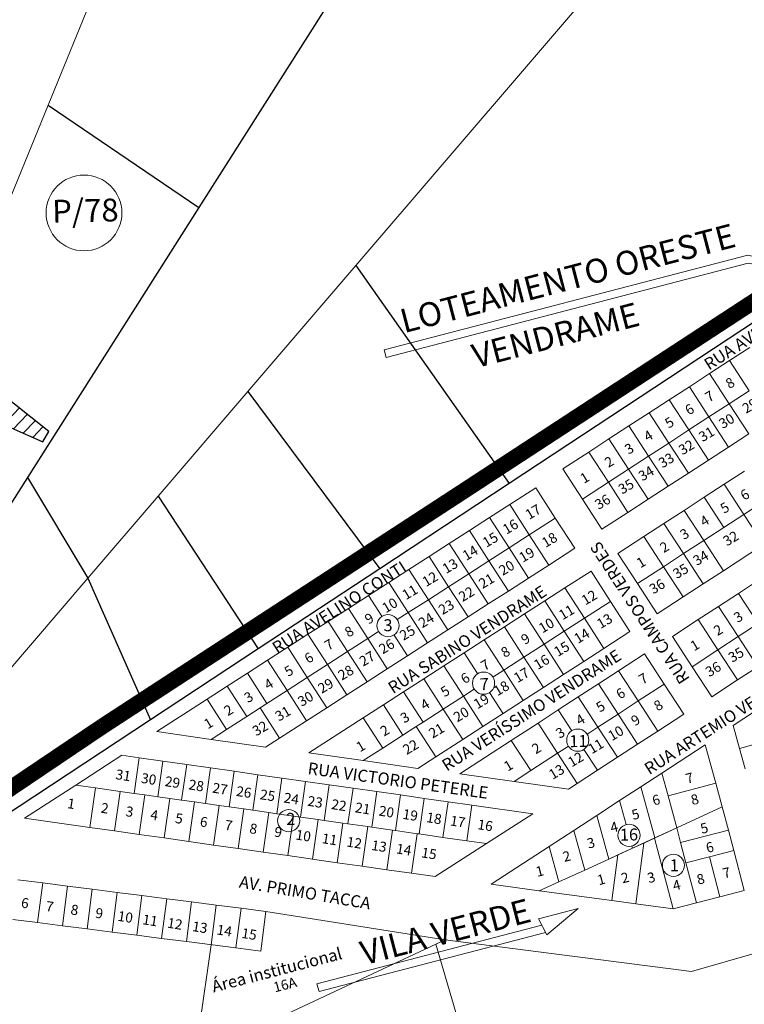
# Model space of a CAD drawing. Units: millimetres. Extents: x 741 to 14406, y 642 to 9255.
# Drawn here: x 9214 to 9577, y 6789 to 7282 of the extents above; entities that cross this region are included whole.
import ezdxf
from ezdxf.enums import TextEntityAlignment as Align
from ezdxf.lldxf.tags import DXFTag

# ---------------------------------------------------------------- set-up
doc = ezdxf.new("R2010")
doc.units = ezdxf.units.MM
doc.linetypes.add('CONTINUO', pattern=[0])
doc.linetypes.add('CONTÍNUO', pattern=[0])
for name, color, linetype in [('00 - DEMARCAÇÃO DE QUADRAS', 3, 'Continuous'), ('00 - DIVISÃO DE LOTES', 251, 'Continuous'), ('00 - INDICADOR LOTEAMENTOS', 10, 'Continuous'), ('00 - INSTITUCIONAIS', 30, 'Continuous'), ('00 - NOMES LOTEAMENTOS', 2, 'Continuous'), ('00 - NÚMERO LOTES', 7, 'CONTÍNUO'), ('00 - PERÍMETROS BAIRROS E CIDADE', 30, 'Continuous'), ('00 - TEXTO RUAS', 7, 'Continuous'), ('P-AREA_REFLORESTADA', 7, 'CONTINUO'), ('P-DIVISAS', 7, 'CONTINUO'), ('P-ESTRADA_DE_TERRA', 34, 'CONTINUO')]:
    doc.layers.add(name, color=color, linetype=linetype)
doc.layers.add('00 - TEXTO QUADRAS', color=4, linetype='CONTÍNUO', lineweight=18)
doc.styles.get("Standard").update_dxf_attribs({"font": 'arial.ttf'})
tags = doc.linetypes.add('Tracejado', pattern=[25, 15, -10]).pattern_tags.tags
tags[6:7] = [DXFTag(74, 4), DXFTag(75, 0), DXFTag(340, '0'), DXFTag(46, 1.0), DXFTag(50, 0.0), DXFTag(44, 0.0), DXFTag(45, 0.0)]
tags[4:5] = [DXFTag(74, 4), DXFTag(75, 0), DXFTag(340, '0'), DXFTag(46, 1.0), DXFTag(50, 0.0), DXFTag(44, 0.0), DXFTag(45, 0.0)]

# ---------------------------------------------------------------- blocks, each defined once
blk = doc.blocks.new('E90B8C0')
at = {"color": 134, "linetype": 'CONTINUO'}
for points in [[(-23.99636, 11.358979), (-14.147926, 21.207413)], [(-19.197088, 9.087184), (-10.292968, 17.991303)], [(-14.397816, 6.815388), (-6.43801, 14.775194)], [(-9.598544, 4.543592), (-2.583051, 11.559085)], [(-4.799272, 2.271796), (1.271907, 8.342975)], [(0, 0), (5.126866, 5.126866)]]:
    blk.add_lwpolyline(points, dxfattribs=at)

msp = doc.modelspace()

# ---------------------------------------------------------------- linework, layer by layer
at = {"layer": '00 - DEMARCAÇÃO DE QUADRAS', "lineweight": 5}
for p, q in [((9569.28, 7111.2), (9579.34, 7117.74)), ((9559.21, 7104.66), (9569.28, 7111.2)), ((9549.15, 7098.13), (9559.21, 7104.66)), ((9539.09, 7091.59), (9549.15, 7098.13)), ((9529.02, 7085.05), (9539.09, 7091.59)), ((9518.96, 7078.52), (9529.02, 7085.05)), ((9508.9, 7071.98), (9518.96, 7078.52)), ((9578.83, 7074.47), (9568.76, 7067.94)), ((9498.84, 7065.44), (9508.9, 7071.98)), ((9485.84, 7057), (9498.84, 7065.44)), ((9568.76, 7067.94), (9558.7, 7061.4)), ((9558.7, 7061.4), (9548.64, 7054.86)), ((9495.64, 7041.9), (9485.84, 7057)), ((9548.64, 7054.86), (9538.57, 7048.33)), ((9566.63, 7049.34), (9576.69, 7055.89)), ((9459.36, 7039.17), (9472.39, 7047.56)), ((9472.39, 7047.56), (9482.13, 7032.42)), ((9538.57, 7048.33), (9528.51, 7041.79)), ((9556.58, 7042.79), (9566.63, 7049.34)), ((9505.45, 7026.81), (9495.64, 7041.9)), ((9528.51, 7041.79), (9518.45, 7035.25)), ((9546.52, 7036.24), (9556.58, 7042.79)), ((9449.27, 7032.68), (9459.36, 7039.17)), ((9518.45, 7035.25), (9505.45, 7026.81)), ((9536.47, 7029.7), (9546.52, 7036.24)), ((9439.18, 7026.19), (9449.27, 7032.68)), ((9482.13, 7032.42), (9491.87, 7017.29)), ((9429.08, 7019.69), (9439.18, 7026.19)), ((9526.41, 7023.15), (9536.47, 7029.7)), ((9513.42, 7014.69), (9526.41, 7023.15)), ((9418.99, 7013.2), (9429.08, 7019.69)), ((9491.87, 7017.29), (9478.84, 7008.9)), ((9586.28, 7019.18), (9566.17, 7006.08)), ((9408.9, 7006.71), (9418.99, 7013.2)), ((9523.24, 6999.61), (9513.42, 7014.69)), ((9398.81, 7000.21), (9408.9, 7006.71)), ((9478.84, 7008.9), (9468.75, 7002.41)), ((9486.94, 6997.44), (9499.97, 7005.83)), ((9499.97, 7005.83), (9509.71, 6990.7)), ((9566.17, 7006.08), (9556.11, 6999.53)), ((9468.75, 7002.41), (9458.66, 6995.91)), ((9573.73, 6994.7), (9583.79, 7001.26)), ((9388.72, 6993.72), (9398.81, 7000.21)), ((9458.66, 6995.91), (9448.56, 6989.42)), ((9476.85, 6990.94), (9486.94, 6997.44)), ((9533.07, 6984.52), (9523.24, 6999.61)), ((9556.11, 6999.53), (9546.06, 6992.98)), ((9378.63, 6987.23), (9388.72, 6993.72)), ((9466.76, 6984.44), (9476.85, 6990.94)), ((9509.71, 6990.7), (9519.46, 6975.57)), ((9546.06, 6992.98), (9533.07, 6984.52)), ((9563.68, 6988.15), (9573.73, 6994.7)), ((9368.54, 6980.73), (9378.63, 6987.23)), ((9448.56, 6989.42), (9438.47, 6982.93)), ((9553.63, 6981.59), (9563.68, 6988.15)), ((9358.44, 6974.24), (9368.54, 6980.73)), ((9438.47, 6982.93), (9428.38, 6976.43)), ((9456.67, 6977.94), (9466.76, 6984.44)), ((9540.65, 6973.12), (9553.63, 6981.59)), ((9428.38, 6976.43), (9418.29, 6969.94)), ((9446.58, 6971.44), (9456.67, 6977.94)), ((9348.35, 6967.75), (9358.44, 6974.24)), ((9436.5, 6964.95), (9446.58, 6971.44)), ((9519.46, 6975.57), (9506.43, 6967.18)), ((9550.48, 6958.05), (9540.65, 6973.12)), ((9338.26, 6961.25), (9348.35, 6967.75)), ((9418.29, 6969.94), (9408.2, 6963.45)), ((9506.43, 6967.18), (9496.34, 6960.68)), ((9328.17, 6954.76), (9338.26, 6961.25)), ((9408.2, 6963.45), (9398.11, 6956.95)), ((9426.41, 6958.45), (9436.5, 6964.95)), ((9513.76, 6955.99), (9526.76, 6964.43)), ((9526.76, 6964.43), (9536.56, 6949.33)), ((9398.11, 6956.95), (9388.02, 6950.46)), ((9416.32, 6951.95), (9426.41, 6958.45)), ((9496.34, 6960.68), (9486.26, 6954.18)), ((9503.69, 6949.46), (9513.76, 6955.99)), ((9560.32, 6942.97), (9550.48, 6958.05)), ((9583.35, 6957.99), (9573.3, 6951.44)), ((9318.08, 6948.27), (9328.17, 6954.76)), ((9406.23, 6945.45), (9416.32, 6951.95)), ((9486.26, 6954.18), (9476.17, 6947.68)), ((9573.3, 6951.44), (9560.32, 6942.97)), ((9307.99, 6941.77), (9318.08, 6948.27)), ((9388.02, 6950.46), (9377.92, 6943.97)), ((9476.17, 6947.68), (9466.08, 6941.18)), ((9493.63, 6942.93), (9503.69, 6949.46)), ((9536.56, 6949.33), (9546.36, 6934.23)), ((9282.88, 6925.62), (9307.99, 6941.77)), ((9377.92, 6943.97), (9367.83, 6937.47)), ((9396.14, 6938.95), (9406.23, 6945.45)), ((9449.25, 6945.15), (9449.16, 6945.29)), ((9466.08, 6941.18), (9455.99, 6934.68)), ((9483.56, 6936.4), (9493.63, 6942.93)), ((9367.83, 6937.47), (9357.74, 6930.98)), ((9386.06, 6932.45), (9396.14, 6938.95)), ((9473.5, 6929.86), (9483.56, 6936.4)), ((9571.04, 6928.69), (9589.5, 6940.75)), ((9358.94, 6914.98), (9386.06, 6932.45)), ((9455.99, 6934.68), (9445.9, 6928.18)), ((9546.36, 6934.23), (9533.36, 6925.8)), ((9357.74, 6930.98), (9344.29, 6922.32)), ((9445.9, 6928.18), (9435.82, 6921.68)), ((9460.07, 6921.15), (9473.5, 6929.86)), ((9574.22, 6917.12), (9571.04, 6928.69)), ((9310.05, 6921.7), (9282.88, 6925.62)), ((9337.23, 6917.78), (9310.05, 6921.7)), ((9344.29, 6922.32), (9337.23, 6917.78)), ((9435.82, 6921.68), (9422.37, 6913.02)), ((9533.36, 6925.8), (9523.29, 6919.26)), ((9434.36, 6904.47), (9460.07, 6921.15)), ((9523.29, 6919.26), (9513.23, 6912.73)), ((9535.42, 6904.77), (9557.12, 6918.9)), ((9557.12, 6918.9), (9562.38, 6899.71)), ((9577.01, 6907), (9574.22, 6917.12)), ((9242.35, 6898.83), (9265.41, 6913.72)), ((9265.41, 6913.72), (9274.06, 6912.49)), ((9274.06, 6912.49), (9285.94, 6910.8)), ((9386.12, 6911.08), (9358.94, 6914.98)), ((9422.37, 6913.02), (9413.3, 6907.18)), ((9513.23, 6912.73), (9503.16, 6906.2)), ((9285.94, 6910.8), (9297.82, 6909.1)), ((9297.82, 6909.1), (9309.7, 6907.41)), ((9309.7, 6907.41), (9321.58, 6905.72)), ((9413.3, 6907.18), (9386.12, 6911.08)), ((9321.58, 6905.72), (9333.46, 6904.02)), ((9333.46, 6904.02), (9345.34, 6902.33)), ((9345.34, 6902.33), (9357.22, 6900.64)), ((9461.55, 6900.66), (9434.36, 6904.47)), ((9503.16, 6906.2), (9493.09, 6899.67)), ((9524.83, 6897.88), (9535.42, 6904.77)), ((9216.71, 6882.28), (9242.35, 6898.83)), ((9357.22, 6900.64), (9369.1, 6898.95)), ((9369.1, 6898.95), (9380.98, 6897.25)), ((9380.98, 6897.25), (9392.86, 6895.56)), ((9488.75, 6896.85), (9461.55, 6900.66)), ((9493.09, 6899.67), (9488.75, 6896.85)), ((9514.3, 6891.02), (9524.83, 6897.88)), ((9562.38, 6899.71), (9565.63, 6887.85)), ((9392.86, 6895.56), (9404.74, 6893.87)), ((9404.74, 6893.87), (9416.62, 6892.18)), ((9416.62, 6892.18), (9428.5, 6890.48)), ((9428.5, 6890.48), (9440.38, 6888.79)), ((9440.38, 6888.79), (9470.81, 6884.45)), ((9502.86, 6883.57), (9514.3, 6891.02)), ((9542.86, 6877.41), (9565.63, 6887.85)), ((9565.63, 6887.85), (9542.9, 6877.43)), ((9565.63, 6887.85), (9568.67, 6876.2)), ((9249.36, 6877.62), (9216.71, 6882.28)), ((9470.81, 6884.45), (9447.74, 6869.56)), ((9491.39, 6876.1), (9502.86, 6883.57)), ((9261.73, 6875.86), (9249.36, 6877.62)), ((9531.78, 6872.33), (9542.86, 6877.41)), ((9542.9, 6877.43), (9531.82, 6872.35)), ((9274.11, 6874.1), (9261.73, 6875.86)), ((9286.48, 6872.34), (9274.11, 6874.1)), ((9298.86, 6870.57), (9286.48, 6872.34)), ((9479.08, 6868.08), (9491.39, 6876.1)), ((9531.82, 6872.35), (9520.74, 6867.26)), ((9526.31, 6869.82), (9531.78, 6872.33)), ((9568.67, 6876.2), (9571.33, 6866.04)), ((9311.23, 6868.81), (9298.86, 6870.57)), ((9323.61, 6867.05), (9311.23, 6868.81)), ((9447.74, 6869.56), (9422.11, 6853.01)), ((9450.05, 6849.18), (9479.08, 6868.08)), ((9520.74, 6867.26), (9508.82, 6861.8)), ((9513.38, 6863.88), (9520.74, 6867.26)), ((9520.74, 6867.26), (9526.31, 6869.82)), ((9335.98, 6865.28), (9323.61, 6867.05)), ((9348.36, 6863.52), (9335.98, 6865.28)), ((9360.73, 6861.76), (9348.36, 6863.52)), ((9508.82, 6861.8), (9513.38, 6863.88)), ((9571.33, 6866.04), (9576.55, 6846.04)), ((9373.11, 6859.99), (9360.73, 6861.76)), ((9385.48, 6858.23), (9373.11, 6859.99)), ((9397.86, 6856.47), (9385.48, 6858.23)), ((9508.82, 6861.8), (9496.82, 6856.29)), ((9410.23, 6854.7), (9397.86, 6856.47)), ((9422.11, 6853.01), (9410.23, 6854.7)), ((9483.93, 6850.38), (9496.82, 6856.29)), ((9213.41, 6851.45), (9225.81, 6849.87)), ((9225.81, 6849.87), (9238.21, 6848.28)), ((9238.21, 6848.28), (9250.61, 6846.69)), ((9474.07, 6845.85), (9450.05, 6849.18)), ((9474.07, 6845.85), (9483.93, 6850.38)), ((9250.61, 6846.69), (9263.01, 6845.1)), ((9263.01, 6845.1), (9275.4, 6843.51)), ((9275.4, 6843.51), (9287.8, 6841.93)), ((9510.42, 6841), (9474.07, 6845.85)), ((9552.66, 6839.9), (9564.47, 6842.94)), ((9576.55, 6846.04), (9564.47, 6842.94)), ((9287.8, 6841.93), (9300.2, 6840.34)), ((9300.2, 6840.34), (9312.6, 6838.75)), ((9312.6, 6838.75), (9325, 6837.16)), ((9522.34, 6839.41), (9510.42, 6841)), ((9541.03, 6836.92), (9522.34, 6839.41)), ((9552.66, 6839.9), (9541.03, 6836.92)), ((9325, 6837.16), (9337.4, 6835.57)), ((9337.4, 6835.57), (9426.98, 6821.41)), ((9422.32, 6819.22), (9130.02, 6682.27)), ((9422.32, 6819.22), (9426.98, 6821.41)), ((9468.56, 6661.45), (9422.32, 6819.22)), ((9426.98, 6821.41), (9550.19, 6805.62)), ((9550.19, 6805.62), (9583.96, 6815.17))]:
    msp.add_line(p, q, dxfattribs=at)
for points in [[(9323.88, 7472.65), (9228.53, 7239.07)], [(9602.28, 7415.47), (9382.41, 7158.73)], [(9228.53, 7239.07), (9095.87, 6914.11)], [(9382.41, 7158.73), (9328.4, 7095.67)], [(9328.4, 7095.67), (9283.55, 7043.29)], [(9283.55, 7043.29), (9248.41, 7002.27)], [(9248.41, 7002.27), (9206.92, 6953.81)]]:
    msp.add_lwpolyline(points, dxfattribs=at)
at = {"layer": '00 - DIVISÃO DE LOTES', "lineweight": 5}
for p, q in [((9579.08, 7096.11), (9569.28, 7111.2)), ((9559.21, 7104.66), (9569.02, 7089.57)), ((9549.15, 7098.13), (9558.96, 7083.03)), ((9569.02, 7089.57), (9579.08, 7096.11)), ((9548.89, 7076.49), (9539.09, 7091.59)), ((9558.96, 7083.03), (9569.02, 7089.57)), ((9578.83, 7074.47), (9569.02, 7089.57)), ((9529.02, 7085.05), (9538.83, 7069.96)), ((9548.89, 7076.49), (9558.96, 7083.03)), ((9558.96, 7083.03), (9568.76, 7067.94)), ((9518.96, 7078.52), (9528.77, 7063.42)), ((9538.83, 7069.96), (9548.89, 7076.49)), ((9558.7, 7061.4), (9548.89, 7076.49)), ((9518.7, 7056.88), (9508.9, 7071.98)), ((9528.77, 7063.42), (9538.83, 7069.96)), ((9538.83, 7069.96), (9548.64, 7054.86)), ((9498.84, 7065.44), (9508.64, 7050.35)), ((9528.77, 7063.42), (9518.7, 7056.88)), ((9538.57, 7048.33), (9528.77, 7063.42)), ((9508.64, 7050.35), (9518.7, 7056.88)), ((9528.51, 7041.79), (9518.7, 7056.88)), ((9508.64, 7050.35), (9495.64, 7041.9)), ((9518.45, 7035.25), (9508.64, 7050.35)), ((9566.63, 7049.34), (9576.46, 7034.26)), ((9566.4, 7027.71), (9556.58, 7042.79)), ((9586.51, 7040.81), (9576.46, 7034.26)), ((9459.36, 7039.17), (9469.1, 7024.04)), ((9546.52, 7036.24), (9556.34, 7021.16)), ((9449.27, 7032.68), (9459.01, 7017.54)), ((9482.13, 7032.42), (9469.1, 7024.04)), ((9566.4, 7027.71), (9576.46, 7034.26)), ((9586.28, 7019.18), (9576.46, 7034.26)), ((9448.92, 7011.05), (9439.18, 7026.19)), ((9546.29, 7014.61), (9536.47, 7029.7)), ((9566.4, 7027.71), (9556.34, 7021.16)), ((9459.01, 7017.54), (9469.1, 7024.04)), ((9478.84, 7008.9), (9469.1, 7024.04)), ((9526.41, 7023.15), (9536.23, 7008.06)), ((9556.34, 7021.16), (9546.29, 7014.61)), ((9566.17, 7006.08), (9556.34, 7021.16)), ((9438.82, 7004.56), (9429.08, 7019.69)), ((9448.92, 7011.05), (9459.01, 7017.54)), ((9459.01, 7017.54), (9468.75, 7002.41)), ((9418.99, 7013.2), (9428.73, 6998.06)), ((9448.92, 7011.05), (9438.82, 7004.56)), ((9448.92, 7011.05), (9458.66, 6995.91)), ((9536.23, 7008.06), (9546.29, 7014.61)), ((9546.29, 7014.61), (9556.11, 6999.53)), ((9408.9, 7006.71), (9418.64, 6991.57)), ((9536.23, 7008.06), (9523.24, 6999.61)), ((9546.06, 6992.98), (9536.23, 7008.06)), ((9438.82, 7004.56), (9428.73, 6998.06)), ((9438.82, 7004.56), (9448.56, 6989.42)), ((9408.55, 6985.08), (9398.81, 7000.21)), ((9428.73, 6998.06), (9418.64, 6991.57)), ((9438.47, 6982.93), (9428.73, 6998.06)), ((9496.68, 6982.31), (9486.94, 6997.44)), ((9395.45, 6983.25), (9388.72, 6993.72)), ((9408.55, 6985.08), (9418.64, 6991.57)), ((9418.64, 6991.57), (9428.38, 6976.43)), ((9476.85, 6990.94), (9486.6, 6975.81)), ((9496.68, 6982.31), (9509.71, 6990.7)), ((9583.57, 6979.62), (9573.73, 6994.7)), ((9378.63, 6987.23), (9388.37, 6972.09)), ((9563.68, 6988.15), (9573.52, 6973.07)), ((9368.54, 6980.73), (9378.28, 6965.6)), ((9403.13, 6981.59), (9408.55, 6985.08)), ((9403.13, 6981.59), (9403.13, 6981.59)), ((9418.29, 6969.94), (9408.55, 6985.08)), ((9466.76, 6984.44), (9476.51, 6969.31)), ((9496.68, 6982.31), (9486.6, 6975.81)), ((9506.43, 6967.18), (9496.68, 6982.31)), ((9563.47, 6966.51), (9553.63, 6981.59)), ((9466.42, 6962.81), (9456.67, 6977.94)), ((9476.51, 6969.31), (9486.6, 6975.81)), ((9496.34, 6960.68), (9486.6, 6975.81)), ((9573.52, 6973.07), (9583.57, 6979.62)), ((9368.18, 6959.1), (9358.44, 6974.24)), ((9388.37, 6972.09), (9378.28, 6965.6)), ((9388.37, 6972.09), (9393.79, 6975.58)), ((9398.11, 6956.95), (9388.37, 6972.09)), ((9401.53, 6973.82), (9401.46, 6973.91)), ((9401.53, 6973.82), (9408.2, 6963.45)), ((9456.33, 6956.31), (9446.58, 6971.44)), ((9563.47, 6966.51), (9573.52, 6973.07)), ((9583.35, 6957.99), (9573.52, 6973.07)), ((9348.35, 6967.75), (9358.09, 6952.61)), ((9476.51, 6969.31), (9466.42, 6962.81)), ((9476.51, 6969.31), (9486.26, 6954.18)), ((9563.47, 6966.51), (9550.48, 6958.05)), ((9573.3, 6951.44), (9563.47, 6966.51)), ((9338.26, 6961.25), (9348, 6946.12)), ((9368.18, 6959.1), (9378.28, 6965.6)), ((9388.02, 6950.46), (9378.28, 6965.6)), ((9443.15, 6954.62), (9436.5, 6964.95)), ((9456.33, 6956.31), (9466.42, 6962.81)), ((9466.42, 6962.81), (9476.17, 6947.68)), ((9368.18, 6959.1), (9358.09, 6952.61)), ((9368.18, 6959.1), (9377.92, 6943.97)), ((9426.41, 6958.45), (9436.16, 6943.32)), ((9450.96, 6952.85), (9456.33, 6956.31)), ((9466.08, 6941.18), (9456.33, 6956.31)), ((9523.56, 6940.89), (9513.76, 6955.99)), ((9328.17, 6954.76), (9337.91, 6939.62)), ((9358.09, 6952.61), (9348, 6946.12)), ((9358.09, 6952.61), (9367.83, 6937.47)), ((9426.07, 6936.82), (9416.32, 6951.95)), ((9443.15, 6954.62), (9443.24, 6954.48)), ((9450.91, 6952.82), (9450.96, 6952.85)), ((9318.08, 6948.27), (9327.82, 6933.13)), ((9337.91, 6939.62), (9348, 6946.12)), ((9357.74, 6930.98), (9348, 6946.12)), ((9441.63, 6946.84), (9436.16, 6943.32)), ((9513.49, 6934.36), (9503.69, 6949.46)), ((9536.56, 6949.33), (9523.56, 6940.89)), ((9307.99, 6941.77), (9317.73, 6926.64)), ((9406.23, 6945.45), (9415.98, 6930.32)), ((9426.07, 6936.82), (9436.16, 6943.32)), ((9436.16, 6943.32), (9445.9, 6928.18)), ((9449.16, 6945.29), (9449.25, 6945.15)), ((9455.95, 6934.75), (9449.25, 6945.15)), ((9493.63, 6942.93), (9503.43, 6927.83)), ((9334.55, 6937.46), (9327.82, 6933.13)), ((9334.55, 6937.46), (9337.91, 6939.62)), ((9344.29, 6922.32), (9334.55, 6937.46)), ((9396.14, 6938.95), (9405.89, 6923.82)), ((9415.98, 6930.32), (9426.07, 6936.82)), ((9435.82, 6921.68), (9426.07, 6936.82)), ((9483.56, 6936.4), (9490.37, 6925.9)), ((9523.56, 6940.89), (9513.49, 6934.36)), ((9533.36, 6925.8), (9523.56, 6940.89)), ((9327.82, 6933.13), (9317.73, 6926.64)), ((9386.06, 6932.45), (9395.81, 6917.32)), ((9503.43, 6927.83), (9513.49, 6934.36)), ((9513.49, 6934.36), (9523.29, 6919.26)), ((9317.73, 6926.64), (9310.05, 6921.7)), ((9405.89, 6923.82), (9412.62, 6928.15)), ((9412.62, 6928.15), (9415.98, 6930.32)), ((9412.62, 6928.15), (9422.37, 6913.02)), ((9483.29, 6914.77), (9473.5, 6929.86)), ((9503.43, 6927.83), (9499.36, 6925.19)), ((9513.23, 6912.73), (9503.43, 6927.83)), ((9395.81, 6917.32), (9405.89, 6923.82)), ((9498.02, 6924.32), (9499.36, 6925.19)), ((9574.22, 6917.12), (9594.47, 6922.69)), ((9386.12, 6911.08), (9395.81, 6917.32)), ((9469.87, 6906.06), (9460.07, 6921.15)), ((9488.7, 6918.28), (9483.29, 6914.77)), ((9496.38, 6916.64), (9503.16, 6906.2)), ((9274.06, 6912.49), (9271.52, 6894.67)), ((9469.87, 6906.06), (9483.29, 6914.77)), ((9493.09, 6899.67), (9483.29, 6914.77)), ((9285.94, 6910.8), (9283.4, 6892.98)), ((9295.28, 6891.28), (9297.82, 6909.1)), ((9307.16, 6889.59), (9309.7, 6907.41)), ((9319.04, 6887.9), (9321.58, 6905.72)), ((9333.46, 6904.02), (9330.92, 6886.2)), ((9345.34, 6902.33), (9342.8, 6884.51)), ((9469.87, 6906.06), (9461.55, 6900.66)), ((9535.42, 6904.77), (9538.5, 6893.5)), ((9252.18, 6897.42), (9242.35, 6898.83)), ((9249.36, 6877.62), (9252.18, 6897.42)), ((9252.18, 6897.42), (9264.55, 6895.66)), ((9354.68, 6882.82), (9357.22, 6900.64)), ((9369.1, 6898.95), (9366.56, 6881.13)), ((9378.44, 6879.43), (9380.98, 6897.25)), ((9524.83, 6897.88), (9531.82, 6872.35)), ((9562.38, 6899.71), (9538.5, 6893.5)), ((9264.55, 6895.66), (9261.73, 6875.86)), ((9271.52, 6894.67), (9264.55, 6895.66)), ((9276.93, 6893.9), (9271.52, 6894.67)), ((9276.93, 6893.9), (9274.11, 6874.1)), ((9283.4, 6892.98), (9276.93, 6893.9)), ((9283.4, 6892.98), (9289.3, 6892.14)), ((9289.3, 6892.14), (9286.48, 6872.34)), ((9295.28, 6891.28), (9289.3, 6892.14)), ((9392.86, 6895.56), (9390.32, 6877.74)), ((9404.74, 6893.87), (9402.2, 6876.05)), ((9416.62, 6892.18), (9414.08, 6874.36)), ((9542.9, 6877.43), (9538.5, 6893.5)), ((9295.28, 6891.28), (9301.68, 6890.37)), ((9298.86, 6870.57), (9301.68, 6890.37)), ((9301.68, 6890.37), (9307.16, 6889.59)), ((9307.16, 6889.59), (9314.05, 6888.61)), ((9314.05, 6888.61), (9311.23, 6868.81)), ((9314.05, 6888.61), (9319.04, 6887.9)), ((9326.43, 6886.85), (9319.04, 6887.9)), ((9425.96, 6872.66), (9428.5, 6890.48)), ((9437.84, 6870.97), (9440.38, 6888.79)), ((9517.57, 6879.07), (9514.3, 6891.02)), ((9323.61, 6867.05), (9326.43, 6886.85)), ((9330.92, 6886.2), (9326.43, 6886.85)), ((9338.8, 6885.08), (9330.92, 6886.2)), ((9335.98, 6865.28), (9338.8, 6885.08)), ((9338.8, 6885.08), (9342.8, 6884.51)), ((9342.8, 6884.51), (9351.18, 6883.32)), ((9351.18, 6883.32), (9348.36, 6863.52)), ((9354.68, 6882.82), (9351.18, 6883.32)), ((9363.55, 6881.56), (9354.68, 6882.82)), ((9508.82, 6861.8), (9502.86, 6883.57)), ((9363.55, 6881.56), (9360.73, 6861.76)), ((9366.56, 6881.13), (9363.55, 6881.56)), ((9375.93, 6879.79), (9366.56, 6881.13)), ((9375.93, 6879.79), (9373.11, 6859.99)), ((9375.93, 6879.79), (9378.44, 6879.43)), ((9388.3, 6878.03), (9378.44, 6879.43)), ((9388.3, 6878.03), (9385.48, 6858.23)), ((9390.32, 6877.74), (9388.3, 6878.03)), ((9390.32, 6877.74), (9400.68, 6876.27)), ((9544.78, 6870.06), (9542.86, 6877.41)), ((9397.86, 6856.47), (9400.68, 6876.27)), ((9402.2, 6876.05), (9400.68, 6876.27)), ((9413.05, 6874.5), (9402.2, 6876.05)), ((9410.23, 6854.7), (9413.05, 6874.5)), ((9414.08, 6874.36), (9413.05, 6874.5)), ((9414.08, 6874.36), (9425.96, 6872.66)), ((9425.96, 6872.66), (9437.84, 6870.97)), ((9491.39, 6876.1), (9496.82, 6856.29)), ((9541.03, 6836.92), (9531.78, 6872.33)), ((9544.78, 6870.06), (9568.67, 6876.2)), ((9437.84, 6870.97), (9447.74, 6869.56)), ((9479.08, 6868.08), (9483.93, 6850.38)), ((9520.45, 6868.34), (9520.74, 6867.26)), ((9522.34, 6839.41), (9526.31, 6869.82)), ((9544.78, 6870.06), (9547.43, 6859.9)), ((9510.42, 6841), (9513.38, 6863.88)), ((9559.25, 6862.94), (9547.43, 6859.9)), ((9571.33, 6866.04), (9559.25, 6862.94)), ((9559.25, 6862.94), (9571.33, 6866.04)), ((9564.47, 6842.94), (9559.25, 6862.94)), ((9547.43, 6859.9), (9552.66, 6839.9)), ((9225.81, 6849.87), (9223.27, 6830.03)), ((9238.21, 6848.28), (9235.67, 6828.44)), ((9250.61, 6846.69), (9248.07, 6826.85)), ((9263.01, 6845.1), (9260.46, 6825.26)), ((9272.86, 6823.68), (9275.4, 6843.51)), ((9285.26, 6822.09), (9287.8, 6841.93)), ((9300.2, 6840.34), (9297.66, 6820.5)), ((9310.06, 6818.91), (9312.6, 6838.75)), ((9325, 6837.16), (9322.46, 6817.32)), ((9334.86, 6815.73), (9337.4, 6835.57)), ((9337.4, 6835.57), (9334.86, 6815.73)), ((9210.87, 6831.62), (9223.27, 6830.03)), ((9223.27, 6830.03), (9235.67, 6828.44)), ((9248.07, 6826.85), (9235.67, 6828.44)), ((9260.46, 6825.26), (9248.07, 6826.85)), ((9260.46, 6825.26), (9272.86, 6823.68)), ((9272.86, 6823.68), (9285.26, 6822.09)), ((9285.26, 6822.09), (9297.66, 6820.5)), ((9297.66, 6820.5), (9322.46, 6817.32)), ((9322.46, 6817.32), (9297.66, 6820.5)), ((9302.07, 6762.88), (9310.06, 6818.91)), ((9322.46, 6817.32), (9334.86, 6815.73)), ((9334.86, 6815.73), (9322.46, 6817.32))]:
    msp.add_line(p, q, dxfattribs=at)
at = {"layer": '00 - INDICADOR LOTEAMENTOS', "lineweight": 5}
for points in [[(9599.23, 7159.01), (9578.46, 7164), (9396.51, 7116.55), (9397.52, 7112.68), (9578.52, 7159.88), (9597.16, 7156.48)], [(9477.29, 6825.13), (9363.97, 6795.57), (9362.96, 6799.44), (9475.42, 6828.78)]]:
    msp.add_lwpolyline(points, dxfattribs=at)
msp.add_lwpolyline([(9493.61, 6837.12), (9477.89, 6823.96), (9473.77, 6831.96)], close=True, dxfattribs=at)
at = {"layer": '00 - PERÍMETROS BAIRROS E CIDADE', "color": 30, "linetype": 'Tracejado', "lineweight": 5, "const_width": 8}
for points in [[(9435.8, 7045.61), (9630.61, 7172.94)], [(9255.77, 6928.25), (9435.8, 7045.61)], [(9079.96, 6809.68), (9255.77, 6928.25)]]:
    msp.add_lwpolyline(points, dxfattribs=at)
at = {"layer": '00 - TEXTO QUADRAS', "lineweight": 5}
for centre, radius in [((9246.46, 7185.08), 18.95), ((9398.46, 6978.58), 5.55), ((9446.24, 6949.81), 5.55), ((9493.36, 6921.3), 5.55), ((9348.8, 6880.98), 5.55), ((9519.01, 6873.71), 5.55), ((9541.19, 6858.69), 5.55)]:
    msp.add_circle(centre, radius, dxfattribs=at)
at = {"layer": 'P-DIVISAS', "color": 7, "linetype": 'CONTINUO'}
for points in [[(9559.49, 7590.62), (9303.92, 7187.82)], [(9228.53, 7239.07), (9303.92, 7187.82)], [(9303.92, 7187.82), (9218.14, 7052.64)], [(9382.41, 7158.73), (9459.07, 7049.73)], [(9328.4, 7095.67), (9394.39, 7007.08)], [(9218.14, 7052.64), (9121.52, 6900.35)], [(9218.14, 7052.64), (9248.41, 7002.27)], [(9283.55, 7043.29), (9333.54, 6966.95)], [(9248.41, 7002.27), (9279.75, 6931.48)]]:
    msp.add_lwpolyline(points, dxfattribs=at)
msp.add_lwpolyline([(9225.79, 7070.6), (9228.79, 7075.73), (9202.48, 7096.52), (9193.98, 7084.63), (9225.79, 7070.6)], close=True, dxfattribs=at)
at = {"layer": 'P-ESTRADA_DE_TERRA', "linetype": 'CONTINUO'}
for points in [[(9823.8, 7290.25), (9459.07, 7049.73)], [(9459.07, 7049.73), (9394.39, 7007.08)], [(9394.39, 7007.08), (9333.54, 6966.95)], [(9333.54, 6966.95), (9279.75, 6931.48)], [(9279.75, 6931.48), (9238.48, 6904.26)], [(9238.48, 6904.26), (9081.96, 6801.05)]]:
    msp.add_lwpolyline(points, dxfattribs=at)

# ---------------------------------------------------------------- block references
at = {"layer": 'P-AREA_REFLORESTADA', "color": 255, "rotation": 1.527539958134161}
msp.add_blockref('E90B8C0', (9220.93, 7072.74), dxfattribs=at)

# ---------------------------------------------------------------- texts
at = {"layer": '00 - INSTITUCIONAIS', "lineweight": 5}
msp.add_text('Área institucional', height=6, rotation=14.6179, dxfattribs=at).set_placement((9343.63, 6803.44), align=Align.CENTER)
at = {"layer": '00 - NOMES LOTEAMENTOS', "lineweight": 5}
for s, p in [('LOTEAMENTO ORESTE', (9489.78, 7146.59)), ('VENDRAME', (9483.75, 7118.12))]:
    msp.add_text(s, height=12, rotation=14.6179, dxfattribs=at).set_placement(p, align=Align.CENTER)
at = {"layer": '00 - NOMES LOTEAMENTOS'}
msp.add_text('VILA VERDE', height=12, rotation=14.6179, dxfattribs=at).set_placement((9428.67, 6819.64), align=Align.CENTER)
at = {"layer": '00 - NÚMERO LOTES', "lineweight": 5}
for s, rotation, p in [('8', 30.7716, (9569.16, 7096.91)), ('7', 30.7716, (9558.94, 7090.24)), ('6', 30.7716, (9548.88, 7083.69)), ('29', 30.7716, (9577.52, 7084.53)), ('30', 30.7716, (9565.81, 7076.9)), ('5', 30.7716, (9538.83, 7077.13)), ('4', 30.7716, (9528.28, 7070.47)), ('31', 30.7716, (9555.76, 7070.34)), ('3', 30.7716, (9518.73, 7064.03)), ('32', 30.7716, (9545.7, 7063.79)), ('33', 30.7716, (9535.65, 7057.24)), ('2', 30.7716, (9508.68, 7057.47)), ('1', 30.7716, (9496.44, 7049.47)), ('34', 30.7716, (9525.6, 7050.68)), ('35', 30.7716, (9515.55, 7044.13)), ('6', 30.7716, (9576.54, 7041.03)), ('36', 30.7716, (9503.78, 7036.46)), ('5', 30.7716, (9566.49, 7034.48)), ('17', 30.7716, (9469.04, 7031.44)), ('16', 30.7716, (9457.69, 7024.04)), ('4', 30.7716, (9556.44, 7027.93)), ('15', 30.7716, (9447.63, 7017.48)), ('18', 30.7716, (9477.22, 7017.4)), ('3', 30.7716, (9546.39, 7021.37)), ('32', 30.7716, (9567.91, 7018.17)), ('2', 30.7716, (9536.33, 7014.82)), ('14', 30.7716, (9437.58, 7010.93)), ('19', 30.7716, (9465.87, 7009.99)), ('34', 30.7716, (9552.88, 7008.38)), ('13', 30.7716, (9427.53, 7004.37)), ('20', 30.7716, (9455.81, 7003.44)), ('1', 30.7716, (9524.65, 7007.2)), ('12', 30.7716, (9417.48, 6997.82)), ('35', 30.7716, (9542.83, 7001.82)), ('21', 30.7716, (9445.76, 6996.89)), ('36', 30.7716, (9531.07, 6994.15)), ('11', 30.7716, (9407.42, 6991.27)), ('22', 30.7716, (9435.71, 6990.33)), ('12', 30.7716, (9497.1, 6988.6)), ('10', 30.7716, (9397.37, 6984.71)), ('23', 30.7716, (9425.66, 6983.78)), ('11', 30.7716, (9485.74, 6981.2)), ('3', 30.7716, (9573.26, 6979.86)), ('9', 30.7716, (9388.73, 6979.08)), ('24', 30.7716, (9415.61, 6977.22)), ('10', 30.7716, (9475.69, 6974.64)), ('13', 30.7716, (9504.75, 6976.82)), ('8', 30.7716, (9378.68, 6972.52)), ('25', 30.7716, (9406.19, 6970.94)), ('14', 30.7716, (9493.4, 6969.42)), ('2', 30.7716, (9563.21, 6973.31)), ('7', 30.7716, (9368.62, 6965.97)), ('26', 30.7716, (9395.82, 6964.15)), ('9', 30.7716, (9466.87, 6968.89)), ('15', 30.7716, (9483.35, 6962.87)), ('1', 30.7716, (9551.53, 6965.69)), ('27', 30.7716, (9386.04, 6958.01)), ('8', 30.7716, (9456.82, 6962.34)), ('35', 30.7716, (9570.55, 6959.94)), ('6', 30.7716, (9358.57, 6959.41)), ('7', 30.7716, (9446.77, 6955.79)), ('16', 30.7716, (9473.29, 6956.31)), ('5', 30.7716, (9348.52, 6952.86)), ('28', 30.7716, (9375.4, 6951.01)), ('17', 30.7716, (9463.24, 6949.76)), ('36', 30.7716, (9559.11, 6952.73)), ('4', 30.7716, (9338.47, 6946.31)), ('29', 30.7716, (9365.35, 6944.45)), ('6', 30.7716, (9436.72, 6949.23)), ('7', 30.7716, (9525.78, 6948.98)), ('5', 30.7716, (9426.67, 6942.68)), ('18', 30.7716, (9453.19, 6943.2)), ('6', 30.7716, (9514.43, 6941.58)), ('3', 30.7716, (9328.42, 6939.75)), ('30', 30.7716, (9355.29, 6937.9)), ('4', 30.7716, (9416.61, 6936.12)), ('19', 30.7716, (9443.14, 6936.65)), ('8', 30.7716, (9533.26, 6935.62)), ('2', 30.7716, (9318.36, 6933.2)), ('31', 30.7716, (9343.92, 6930.53)), ('20', 30.7716, (9433.09, 6930.1)), ('5', 30.7716, (9504.38, 6935.02)), ('1', 30.7716, (9308.31, 6926.64)), ('3', 30.7716, (9406.56, 6929.57)), ('4', 30.7716, (9494.32, 6928.47)), ('9', 30.7716, (9521.91, 6928.22)), ('32', 30.7716, (9332.56, 6923.12)), ('2', 30.7716, (9396.51, 6923.02)), ('21', 30.7716, (9420.73, 6921.98)), ('3', 30.7716, (9484.27, 6921.91)), ('10', 30.7716, (9510.41, 6920.72)), ('22', 30.7716, (9407.8, 6913.81)), ('11', 30.7716, (9500.36, 6914.17)), ('1', 30.7716, (9384.45, 6915.15)), ('2', 30.7716, (9472.35, 6914.14)), ('12', 30.7716, (9490.3, 6907.61)), ('31', 350.9849, (9261.96, 6901.85)), ('1', 30.7716, (9458.31, 6905.48)), ('13', 30.7716, (9480.76, 6901.39)), ('30', 350.9849, (9274.73, 6900.01)), ('29', 350.9849, (9286.61, 6898.37)), ('28', 350.9849, (9298.5, 6896.73)), ('27', 350.9849, (9310.39, 6895.09)), ('26', 350.9849, (9322.28, 6893.45)), ('1', 350.9849, (9237.82, 6887.34)), ('25', 350.9849, (9334.16, 6891.81)), ('24', 350.9849, (9346.05, 6890.17)), ('23', 350.9849, (9357.94, 6888.53)), ('2', 350.9849, (9254.61, 6885.06)), ('3', 350.9849, (9267, 6883.35)), ('22', 350.9849, (9369.83, 6886.89)), ('21', 350.9849, (9381.71, 6885.25)), ('20', 350.9849, (9393.6, 6883.61)), ('4', 350.9849, (9279.38, 6881.64)), ('5', 350.9849, (9291.76, 6879.94)), ('6', 350.9849, (9304.14, 6878.23)), ('19', 350.9849, (9405.49, 6881.97)), ('18', 350.9849, (9417.38, 6880.33)), ('17', 350.9849, (9429.26, 6878.69)), ('7', 350.9849, (9316.53, 6876.52)), ('8', 350.9849, (9328.91, 6874.81)), ('9', 350.9849, (9341.29, 6873.1)), ('16', 350.9849, (9442.97, 6876.8)), ('10', 350.9849, (9352.01, 6871.63)), ('11', 350.9849, (9365.14, 6869.81)), ('12', 350.9849, (9377.52, 6868.11)), ('13', 350.9849, (9389.9, 6866.4)), ('14', 350.9849, (9402.28, 6864.69)), ('15', 350.9849, (9414.87, 6862.72)), ('6', 350.9849, (9214.71, 6837.62)), ('7', 350.9849, (9227.09, 6835.91)), ('8', 350.9849, (9239.48, 6834.2)), ('9', 350.9849, (9251.86, 6832.5)), ('10', 350.9849, (9263.02, 6830.96)), ('11', 350.9849, (9275.41, 6829.25)), ('12', 350.9849, (9287.79, 6827.54)), ('13', 350.9849, (9300.33, 6825.81)), ('14', 350.9849, (9312.55, 6824.12)), ('15', 350.9849, (9324.94, 6822.41)), ('16A', 14.6179, (9341.91, 6795.07))]:
    msp.add_text(s, height=5, rotation=rotation, dxfattribs=at).set_placement(p)
at = {"layer": '00 - NÚMERO LOTES'}
for s, p in [('7', (9548.04, 6899.43)), ('6', (9531.35, 6888.52)), ('8', (9550.66, 6888.75)), ('5', (9521.05, 6881.3)), ('4', (9510.33, 6874.9)), ('5', (9555.4, 6874.4)), ('3', (9498.74, 6866.99)), ('6', (9558.18, 6864.81)), ('2', (9486.61, 6860.31)), ('1', (9473.14, 6852.86)), ('7', (9566.56, 6852.09)), ('1', (9503.9, 6848.68)), ('2', (9515.81, 6849.6)), ('3', (9528.91, 6849.71)), ('8', (9553.59, 6848.93)), ('4', (9541.58, 6845.86))]:
    msp.add_text(s, height=5, rotation=14.6179, dxfattribs=at).set_placement(p)
at = {"layer": '00 - TEXTO QUADRAS', "lineweight": 5}
msp.add_text('P/78', height=11.417, rotation=1.2876, dxfattribs=at).set_placement((9247.27, 7180.53), align=Align.CENTER)
for s, p in [('3', (9396.27, 6975.74)), ('7', (9444.38, 6946.26)), ('11', (9489.2, 6917.74)), ('2', (9347.67, 6878.84)), ('16', (9514.47, 6870.94)), ('1', (9539.4, 6855.64))]:
    msp.add_text(s, height=6, rotation=1.2876, dxfattribs=at).set_placement(p)
at = {"layer": '00 - TEXTO RUAS', "lineweight": 5}
for s, rotation, p in [('RUA AVELINO CONTI', 32.7368, (9559, 7106.12)), ('RUA CAMPOS VERDES', 123.2478, (9549.59, 6951.96)), ('RUA AVELINO CONTI', 32.7368, (9343.07, 6964.27)), ('RUA SABINO VENDRAME', 32.7368, (9400.97, 6944.27)), ('RUA VERÍSSIMO VENDRAME', 32.7368, (9427.89, 6905.51)), ('RUA ARTEMIO VENDRAME', 32.7368, (9529.13, 6903.77)), ('RUA VICTORIO PETERLE', 352.1462, (9358.04, 6904.34)), ('AV. PRIMO TACCA', 350.4193, (9323.71, 6847.62))]:
    msp.add_text(s, height=6, rotation=rotation, dxfattribs=at).set_placement(p)

doc.saveas('drawing.dxf')
